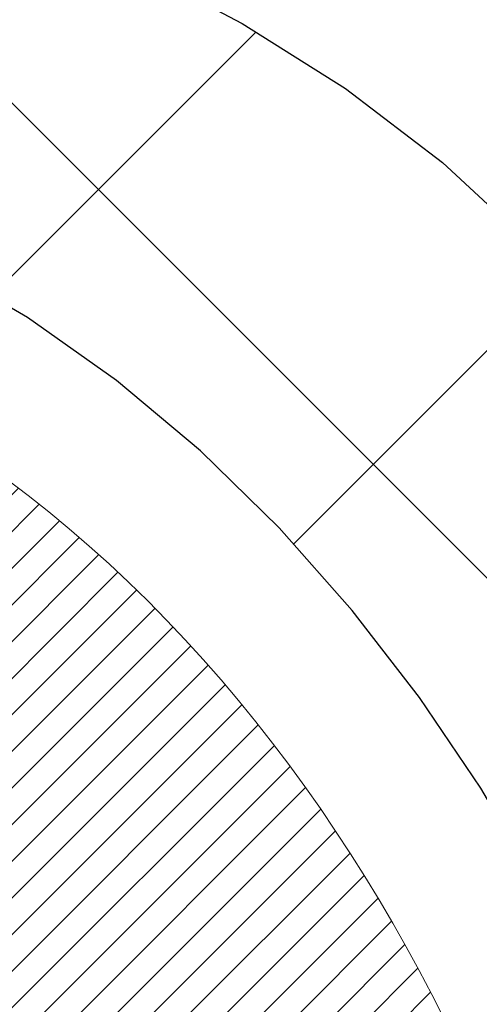
# Model space of a CAD drawing. Extents: x -308 to 3254, y -284 to 1977.
# Drawn here: x 19 to 19, y 14 to 14 of the extents above; entities that cross this region are included whole.
import ezdxf

# ---------------------------------------------------------------- set-up
doc = ezdxf.new("R2010")
doc.units = 0
doc.header["$LTSCALE"] = 5
doc.header["$MEASUREMENT"] = 0
doc.layers.get('DEFPOINTS').update_dxf_attribs({"linetype": 'CONTINUOUS'})
for name, color, linetype, lineweight in [('CONCRETE - H', 130, 'CONTINUOUS', 9), ('DECK COAT - H', 20, 'CONTINUOUS', 20), ('DECK COAT - L', 22, 'CONTINUOUS', 18), ('DIMS', 50, 'CONTINUOUS', 25), ('MIG FOOT - H', 251, 'CONTINUOUS', 20), ('MIG RETAINER - H', 251, 'CONTINUOUS', 20), ('PVC SIDESHEET - H', 170, 'CONTINUOUS', 20), ('PVC SIDESHEET - L', 150, 'CONTINUOUS', 25)]:
    doc.layers.add(name, color=color, linetype=linetype, lineweight=lineweight)
doc.dimstyles.get("Standard").update_dxf_attribs({"dimtxt": 0.18, "dimasz": 0.18, "dimexe": 0.18, "dimexo": 0.0625, "dimgap": 0.09, "dimtad": 0, "dimtih": 1, "dimtoh": 1, "dimdec": 4, "dimzin": 0, "dimdsep": 46, "dimtxsty": 'Standard', "dimcen": 0.09, "dimadec": 0, "dimazin": 0, "dimtfac": 1, "dimtdec": 4, "dimtofl": 0, "dimtmove": 0, "dimatfit": 3, "dimfxl": 1, "dimtolj": 1, "dimtzin": 0, "dimarcsym": 0})
pattern_1 = [(45, (-165.9788414017125, -128.0451724044883), (-0.003479849246914297, 0.003479849246914297), [])]

# ---------------------------------------------------------------- blocks, each defined once
blk = doc.blocks.new('*D7')
at = {"layer": 'DEFPOINTS', "color": 0, "transparency": 16777216}
for p in [(20.30733868756761, 15.67139465040009), (18.0453375333409, 11.67139465039986), (27.62829972165463, 11.67139465039986)]:
    blk.add_point(p, dxfattribs=at)
at = {"layer": 'DIMS', "color": 0, "lineweight": -2, "transparency": 16777216}
for p, q in [((20.54733868756761, 15.67139465040009), (27.86829972165463, 15.67139465040009)), ((27.62829972165463, 15.43139465040009), (27.62829972165463, 14.37839220692144)), ((27.62829972165463, 11.91139465039986), (27.62829972165463, 13.25839220692144)), ((18.2853375333409, 11.67139465039986), (27.86829972165463, 11.67139465039986))]:
    blk.add_line(p, q, dxfattribs=at)
at = {"layer": 'DIMS', "color": 0, "transparency": 16777216}
for points in [[(27.58829972165463, 15.43139465040009), (27.66829972165463, 15.43139465040009), (27.62829972165463, 15.67139465040009)], [(27.58829972165463, 11.91139465039986), (27.66829972165463, 11.91139465039986), (27.62829972165463, 11.67139465039986)]]:
    blk.add_solid(points, dxfattribs=at)
at = {"layer": 'DIMS', "color": 0, "transparency": 16777216, "insert": (27.62829972165463, 13.81839220692145), "char_height": 0.24, "attachment_point": 5}
blk.add_mtext('\\A1;4 IN \\P [101.6mm]', dxfattribs=at)

msp = doc.modelspace()

# ---------------------------------------------------------------- hatches: boundary and pattern name
at = {"layer": 'CONCRETE - H'}
h = msp.add_hatch(dxfattribs=at)
h.set_pattern_fill('AR-CONC', color=256, scale=0.19)
h.set_pattern_definition([(49.99999999999999, (0.5625000000000018, 1.77635683940025e-15), (1.362794346941432, -0.1192290564669307), [0.1425, -1.5675]), (355, (0.5625000000000018, 1.77635683940025e-15), (-0.2636275338647, 1.429165054030022), [0.114, -1.254]), (100.45144446, (0.6760661939000018, -0.009935753599998223), (1.099166808781513, 1.309935982840396), [0.1211063648, -1.3321700128]), (46.18420000000002, (0.5625000000000018, 0.3800000000000018), (2.027758528275987, -0.3144866335068454), [0.2137499999999999, -2.351249999999999]), (96.63563549, (0.7314798155000017, 0.3537927167000018), (1.775857696781034, 1.850825341471646), [0.1816596498, -1.998256144]), (351.1841639899999, (0.5625000000000018, 0.3800000000000018), (1.775857695604069, 1.850825340512981), [0.171, -1.8810000019]), (21, (0.7525000000000017, 0.2850000000000018), (1.134123399025077, -0.7649758922641438), [0.1425, -1.5675]), (326.0000000000001, (0.7525000000000017, 0.2850000000000018), (0.4622991306510053, 1.377785085589021), [0.114, -1.254]), (71.45144474, (0.8470102826000018, 0.2212520094000018), (1.596422515786945, 0.6128091903320723), [0.121106361, -1.3321700128]), (37.50000000000001, (0.5625000000000018, 1.77635683940025e-15), (0.02310372510285227, 0.6324983222794919), [0, -1.2388, 0, -1.273, 0, -1.25875]), (7.499999999999999, (0.5625000000000018, 1.77635683940025e-15), (0.4998321211400824, 0.7493822525764845), [0, -0.7258, 0, -1.2103, 0, -0.47975]), (327.5, (0.1388000000000018, 1.77635683940025e-15), (1.014262628727577, -0.04285425629532154), [0, -0.475, 0, -1.482, 0, -1.9665]), (317.5, (-0.05119999999999825, 1.77635683940025e-15), (1.108053721750534, 0.1901994664314037), [0, -0.6175, 0, -0.9842, 0, -1.3965])])
edge = h.paths.add_edge_path()
edge.add_spline(control_points=[(26.14088538630995, 15.67139465039986), (26.51411911017794, 15.2393345110695), (27.31541460462086, 14.3117445832736), (24.9332721920282, 13.721893719626), (26.46263267420363, 11.88729568651343), (25.37966563360533, 11.73438164278423), (24.91855393747164, 11.66927305552054)], knot_values=[0, 0, 0, 0, 1.325253995415603, 2.845187847746858, 4.302947006480903, 5.383889389982092, 5.383889389982092, 5.383889389982092, 5.383889389982092], degree=3, periodic=0)
edge.add_line((24.91855393747164, 11.66927305552054), (24.42555228545416, 10.96061206369746))
edge.add_line((24.42555228545461, 10.96061206369746), (24.42555228545461, 11.08659607221057))
edge.add_line((24.42555228545461, 11.08659607221057), (24.42555228545461, 11.15746207221059))
edge.add_line((24.42555228545461, 11.15746207221059), (23.75586858545512, 11.15746207221059))
edge.add_arc((23.75586858545466, 11.19683207221033), 0.03936999999978497, 239.99999999986449, 270.00000000049636, ccw=False)
edge.add_line((23.73618358545446, 11.16273665206359), (23.60042267783683, 11.24111824862212))
edge.add_arc((23.54530467783707, 11.14565107221097), 0.1102359999995448, 419.9999999999742, 449.9999999999741)
edge.add_line((23.54530467783707, 11.2558870722105), (22.63734673680801, 11.2558870722105))
edge.add_arc((22.63734673680801, 11.29525707221046), 0.03937000000005497, 239.9999999998137, 269.99999999981384, ccw=False)
edge.add_line((22.6176617368078, 11.26116165206349), (21.93757455064906, 11.65380965488112))
edge.add_arc((21.87757460992179, 11.54988657220611), 0.1200000000000191, 420.0000326786532, 449.9999999999695)
edge.add_line((21.87757460992179, 11.669886572206), (21.66613322736202, 11.669886572206))
edge.add_arc((21.66613322736202, 11.70925657220619), 0.0393699999999626, 225.0000000000658, 270.00000000009305, ccw=False)
edge.add_line((21.63829443338682, 11.68141777823075), (21.52182790925417, 11.7978843023634))
edge.add_arc((21.27212593494687, 11.54818232805701), 0.3531319186158823, 404.9999999999144, 436.0979991088574)
edge.add_arc((20.98284134186406, 10.37941255461647), 1.557170273114316, 436.0979991089334, 463.9020008910752)
edge.add_arc((20.69355674878079, 11.5481823280561), 0.353131918616701, 463.9020008910599, 494.9999999999332)
edge.add_line((20.44385477447395, 11.79788430236363), (20.32738825034085, 11.68141777823098))
edge.add_arc((20.29954945636564, 11.70925657220596), 0.03936999999984744, 270.00000000039296, 315.000000000117, ccw=False)
edge.add_line((20.29954945636564, 11.66988657220623), (18.58864435388159, 11.66988657220623))
edge.add_arc((18.58864435388159, 11.70925657220619), 0.03937000000001234, 179.9999999999689, 270.00000000003104, ccw=False)
edge.add_line((18.54927435388163, 11.70925657220619), (18.54927435387663, 13.02504129623549))
edge.add_arc((18.58864435387659, 13.02504129623526), 0.03937000000014024, 467.302377237021, 539.999999999969, ccw=False)
edge.add_line((18.57693514550647, 13.06262974312199), (18.59420808659979, 13.06915573991682))
edge.add_line((18.59420808659979, 13.06915573991682), (18.61138468277431, 13.07587011998521))
edge.add_line((18.61138468277431, 13.07587011998521), (18.62836858911078, 13.08296126660071))
edge.add_line((18.62836858911078, 13.08296126660071), (18.64506346069038, 13.09061756303686))
edge.add_line((18.64506346069038, 13.09061756303686), (18.66137295259387, 13.099027392567))
edge.add_line((18.66137295259387, 13.099027392567), (18.6772118669187, 13.10834296428789))
edge.add_line((18.6772118669187, 13.10834296428789), (18.69255239622862, 13.11853024436755))
edge.add_line((18.69255239622862, 13.11853024436755), (18.70738515039466, 13.12949543132777))
edge.add_line((18.70738515039466, 13.12949543132777), (18.72170074781616, 13.14114469601282))
edge.add_line((18.72170074781616, 13.14114469601282), (18.73548980341093, 13.1533842604938))
edge.add_line((18.73548980341093, 13.1533842604938), (18.74874108259428, 13.16614756209106))
edge.add_line((18.74874108259428, 13.16614756209106), (18.76143846414698, 13.17943994497682))
edge.add_line((18.76143846414698, 13.17943994497682), (18.77356859174051, 13.1932680210607))
edge.add_line((18.77356859174051, 13.1932680210607), (18.78513138233029, 13.20759939024583))
edge.add_line((18.78513138233029, 13.20759939024583), (18.79612984341202, 13.22239256891112))
edge.add_line((18.79612984341202, 13.22239256891112), (18.8065669824814, 13.23760607343593))
edge.add_line((18.8065669824814, 13.23760607343593), (18.8164458070346, 13.2531984201994))
edge.add_line((18.81644580703414, 13.2531984201994), (18.82576932456686, 13.26912812558067))
edge.add_line((18.82576932456686, 13.26912812558067), (18.83454060620852, 13.28535374783451))
edge.add_line((18.83454060620852, 13.28535374783451), (18.84276785076418, 13.30183721959406))
edge.add_line((18.84276785076372, 13.30183721959406), (18.85046806647233, 13.31854627073153))
edge.add_line((18.85046806647233, 13.31854627073176), (18.85765912985698, 13.33544920251302))
edge.add_line((18.85765912985698, 13.33544920251302), (18.86435939407784, 13.35251580170552))
edge.add_line((18.86435939407784, 13.35251580170552), (18.87059176983894, 13.36973005924301))
edge.add_line((18.87059176983894, 13.36973005924279), (18.87638169994489, 13.38708385767882))
edge.add_line((18.87638169994489, 13.38708385767882), (18.8817546543446, 13.40456916416361))
edge.add_line((18.8817546543446, 13.40456916416361), (18.88673610298702, 13.42217794584713))
edge.add_line((18.88673610298702, 13.42217794584713), (18.89135151582104, 13.43990216987959))
edge.add_line((18.89135151582104, 13.43990216987959), (18.89562636279516, 13.45773380341098))
edge.add_line((18.89562636279516, 13.45773380341098), (18.89958611385782, 13.47566481359149))
edge.add_line((18.89958611385782, 13.47566481359149), (18.90325623895842, 13.49368716757113))
edge.add_line((18.90325623895842, 13.49368716757135), (18.90666220804542, 13.51179283250031))
edge.add_line((18.90666220804542, 13.51179283250031), (18.90982949106728, 13.52997377552856))
edge.add_line((18.90982949106728, 13.52997377552856), (18.9127835579734, 13.54822196380633))
edge.add_line((18.9127835579734, 13.54822196380633), (18.91554987871177, 13.56652936448381))
edge.add_line((18.91554987871177, 13.56652936448381), (18.91815392323178, 13.58488794471077))
edge.add_line((18.91815392323178, 13.58488794471077), (18.92023822053307, 13.60043353288643))
edge.add_line((18.92023822053307, 13.60043353288643), (18.92025596060239, 13.6004316789556))
edge.add_line((18.92025596060239, 13.6004316789556), (18.92297706341151, 13.62172651241394))
edge.add_line((18.92297706341151, 13.62172651241394), (18.92524709896816, 13.64019043419057))
edge.add_line((18.92524709896816, 13.64019043419035), (18.92745673810168, 13.65867340411705))
edge.add_line((18.92745673810168, 13.65867340411728), (18.92962460526041, 13.67710917449381))
edge.add_arc((18.87097713986714, 13.68403505550873), 0.05905499999903428, 353.2649378235772, 366.6781923660431)
edge.add_line((18.9296314507601, 13.69090272167455), (18.92745673810168, 13.70939670690041))
edge.add_line((18.92745673810168, 13.70939670690064), (18.92524709896816, 13.72787967682712))
edge.add_line((18.92524709896816, 13.72787967682712), (18.92297706341151, 13.74634359860352))
edge.add_line((18.92297706341151, 13.74634359860352), (18.92062116148236, 13.76478043938005))
edge.add_line((18.92062116148236, 13.76478043938005), (18.91815392323224, 13.78318216630669))
edge.add_line((18.91815392323178, 13.78318216630669), (18.91554987871177, 13.80154074653365))
edge.add_line((18.91554987871177, 13.80154074653365), (18.91278355797294, 13.81984814721091))
edge.add_line((18.9127835579734, 13.81984814721113), (18.90982949106728, 13.8380963354889))
edge.add_line((18.90982949106728, 13.8380963354889), (18.90666220804542, 13.85627727851716))
edge.add_line((18.90666220804542, 13.85627727851716), (18.90325623895842, 13.87438294344611))
edge.add_line((18.90325623895842, 13.87438294344611), (18.89958611385782, 13.89240529742597))
edge.add_line((18.89958611385782, 13.89240529742597), (18.89562636279516, 13.91033630760649))
edge.add_line((18.89562636279516, 13.91033630760626), (18.89135151582104, 13.92816794113765))
edge.add_line((18.89135151582104, 13.92816794113787), (18.88673610298702, 13.94589216517034))
edge.add_line((18.88673610298702, 13.94589216517034), (18.8817546543446, 13.96350094685386))
edge.add_line((18.8817546543446, 13.96350094685386), (18.87638169994489, 13.98098625333864))
edge.add_line((18.87638169994489, 13.98098625333864), (18.87059176983894, 13.99834005177468))
edge.add_line((18.87059176983894, 13.99834005177468), (18.86435939407784, 14.01555430931217))
edge.add_line((18.86435939407784, 14.01555430931194), (18.85765912985698, 14.03262090850444))
edge.add_line((18.85765912985698, 14.03262090850444), (18.85046806647233, 14.0495238402857))
edge.add_line((18.85046806647233, 14.0495238402857), (18.84276785076372, 14.06623289142317))
edge.add_line((18.84276785076372, 14.0662328914234), (18.83454060620807, 14.08271636318296))
edge.add_line((18.83454060620852, 14.08271636318296), (18.82576932456686, 14.0989419854368))
edge.add_line((18.82576932456686, 14.0989419854368), (18.81644580703414, 14.11487169081829))
edge.add_line((18.81644580703414, 14.11487169081829), (18.80656698248094, 14.13046403758176))
edge.add_line((18.8065669824814, 14.13046403758153), (18.79612984341202, 14.14567754210634))
edge.add_line((18.79612984341202, 14.14567754210634), (18.78513138233029, 14.16047072077163))
edge.add_line((18.78513138233029, 14.16047072077163), (18.77356859174051, 14.17480208995676))
edge.add_line((18.77356859174051, 14.17480208995676), (18.76143846414698, 14.18863016604087))
edge.add_line((18.76143846414698, 14.18863016604064), (18.74874108259428, 14.20192254892641))
edge.add_line((18.74874108259428, 14.20192254892641), (18.73548980341093, 14.21468585052367))
edge.add_line((18.73548980341093, 14.21468585052367), (18.72170074781616, 14.22692541500465))
edge.add_line((18.7217007478157, 14.22692541500465), (18.70738515039466, 14.23857467968969))
edge.add_line((18.70738515039466, 14.23857467968969), (18.69255239622862, 14.24953986664991))
edge.add_line((18.69255239622862, 14.24953986664991), (18.6772118669187, 14.25972714672958))
edge.add_line((18.6772118669187, 14.25972714672958), (18.6615597183536, 14.26893287317989))
edge.add_line((18.66155971835406, 14.26893287317989), (18.66156593112828, 14.26894321096234))
edge.add_line((18.66156593112783, 14.26894321096234), (18.66137295259387, 14.26904271845047))
edge.add_line((18.66137295259387, 14.26904271845047), (18.6615597183536, 14.26893287317989))
edge.add_line((18.66155971835406, 14.26893287317989), (18.62426686699609, 14.20687921182025))
edge.add_line((18.62426686699609, 14.20687921182025), (18.60848219557329, 14.21480655431719))
edge.add_line((18.60848219557329, 14.21480655431719), (18.59114343351257, 14.22277393274135))
edge.add_line((18.59114343351257, 14.22277393274135), (18.57356195664079, 14.23036956951774))
edge.add_line((18.57356195664079, 14.23036956951774), (18.55585912236302, 14.23777933547035))
edge.add_arc((18.58864435387659, 14.34302715868125), 0.1102359999999757, 180.0000000000111, 252.6979232241451, ccw=False)
edge.add_line((18.4784083538766, 14.34302715868125), (18.4784083538766, 14.4569182525222))
edge.add_line((18.4784083538766, 14.4569182525222), (18.54927435387663, 14.4569182525222))
edge.add_line((18.54927435387663, 14.4569182525222), (18.54927435387663, 14.53226386364077))
edge.add_line((18.54927435387663, 14.53226386364077), (18.4784083538766, 14.53226386364077))
edge.add_line((18.4784083538766, 14.53226386364077), (18.45111345748319, 14.53226386364077))
edge.add_arc((18.49021935387691, 14.53681641976095), 0.03937000000000328, 122.90315213935381, 186.6402612611537, ccw=False)
edge.add_line((18.46883275724122, 14.56987107728946), (18.78405069769678, 14.77381930876254))
edge.add_arc((18.60636085387569, 14.9725116621903), 0.2665564328767153, 311.806149406512, 360.0000000001604)
edge.add_line((18.872917286752, 14.97251166219121), (18.872917286752, 15.02172526454069))
edge.add_line((18.872917286752, 15.02172526454047), (18.89179524362908, 15.02172526454047))
edge.add_line((18.89179524362908, 15.02172526454069), (18.96266099166087, 15.02172526454069))
edge.add_line((18.96266099166087, 15.02172526454069), (18.96266099166087, 14.96803139195026))
edge.add_line((18.96266099166087, 14.96803139195026), (19.16147988929879, 14.96803139195026))
edge.add_arc((19.16147988929924, 15.04677154943056), 0.07874015748032548, 270, 359.9999999999948)
edge.add_line((19.24022004677954, 15.04677154943056), (19.24022004677954, 15.67132896533144))
edge.add_line((19.24022004677909, 15.67132896533144), (20.30733868756715, 15.67132896533144))
edge.add_line((20.30733868756761, 15.67132896533121), (26.14088538630995, 15.67139465039986))
h.paths.add_polyline_path([(21.24285546043294, 12.57172576856908), (26.46456974614722, 12.57172576856908), (26.46456974614722, 13.73172576856908), (21.24285546043294, 13.73172576856908)], flags=24)
at = {"layer": 'DECK COAT - H'}
h = msp.add_hatch(dxfattribs=at)
h.set_pattern_fill('ANSI31', color=256, scale=0.03937, style=0)
h.set_pattern_definition(pattern_1)
h.paths.add_polyline_path([(18.65465032281418, 13.62601425556477), (18.655133999599, 13.62959129137266), (18.65561341896773, 13.63317717628115), (18.65608886112841, 13.63677201414703), (18.65656060628771, 13.6403759088264), (18.65702893465368, 13.64398896417561), (18.65749412515333, 13.64761127115458), (18.65795640933902, 13.6512423735885), (18.65841605410469, 13.65488197242735), (18.65887335548632, 13.65853002794893), (18.65932860951852, 13.66218650043129), (18.65978211223683, 13.66585135015225), (18.66023415967675, 13.66952453739032), (18.66068504787336, 13.67320602242285), (18.6611318880673, 13.67686965348048, 0.06075811873688682), (18.66113507286173, 13.69116914864549), (18.6606850478729, 13.69485889175098), (18.66023415967629, 13.69854037678374), (18.65978211223683, 13.70221356402158), (18.65932860951807, 13.70587841374277), (18.65887335548587, 13.70953488622513), (18.65841605410469, 13.71318294174671), (18.65795640933902, 13.71682254058533), (18.65732292947678, 13.72179833327346), (18.72821645696376, 13.72606848244914), (18.72848893130868, 13.72392388282037), (18.72917390339171, 13.71847086921184), (18.72985273402674, 13.71301234395719), (18.73052639757816, 13.70754839675669), (18.73119586840903, 13.70207911731132), (18.73186212088422, 13.69660459532224), (18.73252612936813, 13.69112492048976, -0.0603675126623075), (18.73252330491277, 13.67691668510247), (18.73186212088422, 13.67146031885159), (18.73119586840903, 13.66598579686252), (18.73052639757816, 13.66051651741714), (18.72985273402719, 13.65505257021687), (18.72917390339171, 13.64959404496199), (18.72848893130868, 13.64414103135346), (18.72779683112049, 13.63869362745663), (18.72709662472016, 13.63325193099536), (18.72638736825365, 13.62781602048062), (18.72566811837305, 13.62238597411693), (18.72493793172953, 13.61696187010807), (18.72419586497563, 13.61154378665742), (18.72344097476253, 13.60613180196947), (18.72267231774231, 13.6007259942478), (18.72188895056661, 13.59532644169622), (18.72108992988706, 13.589933222519), (18.7202743123562, 13.58454641491949), (18.7194411546252, 13.57916609710174), (18.71858951334616, 13.57379234727), (18.71771844517025, 13.56842524362765), (18.71682700675001, 13.5630648643787), (18.71591425473707, 13.55771128772722), (18.71497924578307, 13.552364591877), (18.71402141245835, 13.54702331956764), (18.71304012987639, 13.54168650653219), (18.712034314839, 13.53635519826139), (18.71100288394746, 13.53103044109366), (18.70994475380485, 13.52571328136765), (18.70885884101244, 13.52040476542152), (18.70774406217242, 13.51510593959415), (18.70659933388606, 13.50981785022396), (18.70542357275644, 13.50454154364957), (18.70421569538439, 13.4992780662094), (18.70297461837299, 13.49402846424187), (18.70169925832306, 13.48879378408583), (18.70038853183723, 13.48357507207948), (18.69917779094067, 13.47890017702503), (18.6313737953551, 13.49973793845152), (18.63221949400895, 13.50306387377623), (18.63302095154677, 13.50628200636607), (18.63380976819781, 13.50951535772652), (18.63458617069227, 13.51276356471863), (18.63535038575992, 13.5160262642039), (18.63610264013187, 13.51930309304271), (18.63684316053741, 13.52259368809678), (18.63757217370767, 13.52589768622693), (18.63828990637239, 13.52921472429421), (18.63899658526179, 13.53254443915967), (18.63969243710653, 13.53588646768435), (18.64037768863636, 13.53924044672954), (18.64105256658195, 13.54260601315628), (18.64171729767349, 13.54598280382538), (18.64237210864121, 13.54937045559837), (18.64301722621531, 13.55276860533582), (18.64365287712599, 13.55617688989901), (18.64427928810346, 13.55959494614922), (18.64489668587839, 13.56302241094727), (18.64550491164619, 13.56645792237396), (18.64610383626723, 13.56990041350127), (18.64669373994275, 13.57334998817032), (18.64727490288078, 13.57680675023744), (18.64784760528846, 13.58027080355896), (18.64841212737429, 13.58374225199123), (18.64896874934493, 13.58722119939103), (18.64951775140798, 13.59070774961424), (18.65005941377194, 13.59420200651789), (18.65059401664348, 13.59770407395786), (18.65112184023064, 13.60121405579094), (18.65164316474102, 13.60473205587346), (18.65215827038219, 13.60825817806176), (18.65266743736129, 13.61179252621219), (18.65317094588681, 13.61533520418129), (18.65366907616544, 13.61888631582542), (18.65416210840567, 13.62244596500114)])
h.paths.add_polyline_path([(18.5493696187591, 14.02130514648343), (18.54754643958586, 14.0228632206115), (18.54571972516896, 14.02437908926504), (18.54389043269384, 14.02585217027308), (18.54205951934728, 14.02728188146421), (18.54022796870277, 14.02866763257726), (18.53839738952138, 14.03000870333836), (18.53656930876514, 14.03130454934376), (18.53474506964994, 14.03255470401609), (18.53292601538988, 14.03375870077798), (18.53111377557934, 14.03491592589535), (18.52931278370033, 14.03602443903742), (18.52752257230486, 14.03708506814701), (18.52574108608724, 14.03809948774551), (18.52396626974178, 14.03906937235434), (18.52219725204941, 14.03999594460174), (18.52043781367183, 14.04087875028677), (18.51867021932094, 14.04172573944243), (18.51687220240547, 14.0425466115546), (18.51502149633598, 14.04335106610938), (18.5130959345197, 14.04414861679516), (18.5110819205529, 14.04494393281652), (18.50897906202863, 14.04573655594504), (18.50678801081904, 14.04652578689934), (18.50450941879626, 14.04731092639781), (18.50214393783153, 14.0480912751591), (18.49969259557975, 14.04886601528438), (18.4971584458649, 14.049634134788), (18.49454240492923, 14.0503960199635), (18.49184492928998, 14.05115225799932), (18.48906647546482, 14.05190343608479), (18.48620749997053, 14.05265014140832), (18.48326845932479, 14.05339296115904), (18.48024981004528, 14.0541324825258), (18.47715200864923, 14.05486929269728), (18.47397498476676, 14.05560440892441), (18.47071850121074, 14.05634016708246), (18.46738441892057, 14.05707837918817), (18.46397469978774, 14.05782080664062), (18.46049130570282, 14.0585692108391), (18.45693619855729, 14.05932535318266), (18.45331134024218, 14.0600909950706), (18.45169099324312, 14.06045550962085, -0.01216223081922574), (18.44176438918203, 14.0625715328722), (18.46208167112582, 14.13063700714656, 0.00498223423146265), (18.46477531280425, 14.13010312650477), (18.46965721739934, 14.12906891265789), (18.47507415406153, 14.12791992448638), (18.48044239779802, 14.12676403584214), (18.48575846778022, 14.12559365185962), (18.49101888318046, 14.12440117767233), (18.49621973002331, 14.12317881946933), (18.50135675423508, 14.12191922212378), (18.50642720716951, 14.12061631759866), (18.51142841612727, 14.11926408848263), (18.51635770840949, 14.11785651736455), (18.52121241131726, 14.11638758683307), (18.52598985215127, 14.11485127947731), (18.53068735821216, 14.1132415778859), (18.53530225680151, 14.11155246464796), (18.53983187521999, 14.10977792235212), (18.54427383705752, 14.10791175657687), (18.54864218246939, 14.10594012393722), (18.55295064387974, 14.10385569392202), (18.55720595144021, 14.10165644902895), (18.561414835302, 14.09934037175572), (18.56558402561586, 14.0969054446), (18.56972016378131, 14.09434969904783), (18.57381925775417, 14.09167711332975), (18.57787466013997, 14.0888933818303), (18.5818845661197, 14.08600157603519), (18.58584717087388, 14.0830047674308), (18.58976066958394, 14.07990602750329), (18.59362325697703, 14.07670842707125), (18.59743297946488, 14.07341492665978), (18.60118793769652, 14.07002895364008), (18.60488636246237, 14.06655421330561), (18.60852648455284, 14.06299441094984), (18.61210653475655, 14.05935325186602), (18.61562474386437, 14.05563444134782), (18.61907934266537, 14.0518416846885), (18.62246856195043, 14.04797868718129), (18.6257906325086, 14.04404915411988), (18.62904378512985, 14.04005679079774), (18.63222625060416, 14.0360053025081), (18.6353362597215, 14.03189839454444), (18.63837173680849, 14.02773997165287), (18.64133247636437, 14.02353224588296), (18.64421974478273, 14.01927619919934), (18.6470348103112, 14.01497281208776), (18.64977894119647, 14.01062306503354), (18.65245340568572, 14.00622793852199), (18.6550594720261, 14.00178841303864), (18.65759840846431, 13.99730546906904), (18.66007148324798, 13.99278008709848), (18.6624799646238, 13.9882132476123), (18.66482512083894, 13.98360593109624), (18.66710822014056, 13.97895911803562), (18.66933053077537, 13.97427378891575), (18.67149332099098, 13.96955092422218), (18.67200948944401, 13.96838360754896), (18.60729031541359, 13.93952153603914), (18.60640022450161, 13.94150548259654), (18.60519382123448, 13.94413099891904), (18.60396979090365, 13.94673178591825), (18.6027279347777, 13.94930773480564), (18.60146823081914, 13.95185852179543), (18.60019085552221, 13.95438365437872), (18.59889561684076, 13.95688315119287), (18.59758231003616, 13.95935704733279), (18.59625073037068, 13.96180537789269), (18.59490067310571, 13.96422817796702), (18.59353193350307, 13.96662548265044), (18.59214430682505, 13.96899732703719), (18.59073758833301, 13.97134374622215), (18.58931157328925, 13.97366477529931), (18.58786605695468, 13.97596044936359), (18.58640083459159, 13.97823080350918), (18.58491570146225, 13.98047587283077), (18.58341045282759, 13.9826956924228), (18.58188443790823, 13.98489080140621), (18.58033474754075, 13.98706432828954), (18.5787616610578, 13.98921586097345), (18.57716611043497, 13.9913442549032), (18.57554902764787, 13.99344836552382), (18.57391134467298, 13.99552704828079), (18.5722539934859, 13.99757915861915), (18.57057790606223, 13.99960355198414), (18.56888401437845, 14.00159908382102), (18.56717325041018, 14.00356460957505), (18.56544654613344, 14.00549898469126), (18.5637048335243, 14.00740106461513), (18.56194904455833, 14.00926970479145), (18.56018011121159, 14.01110376066595), (18.55839898446447, 14.01290206971498), (18.55660783929807, 14.01466243864866), (18.55480837295863, 14.01638351296333), (18.55300154263159, 14.01806471048826), (18.55118830550327, 14.01970544905203)])
h.paths.add_polyline_path([(18.28155604528456, 14.53226126521895), (18.35242204528458, 14.53226126521895), (18.35242204528458, 14.36193146364212), (18.28155604528456, 14.36193146364212)])
h = msp.add_hatch(dxfattribs=at)
h.set_pattern_fill('ANSI31', color=256, scale=0.03937, style=0)
h.set_pattern_definition(pattern_1)
h.paths.add_polyline_path([(18.47840604528938, 12.0688617361775), (18.5492720452894, 12.06886173617727), (18.54927204528894, 11.83264173617727), (18.47840604528892, 11.83264173617749)])
h.paths.add_polyline_path([(18.47840604528938, 12.5413017361775), (18.5492720452894, 12.54130173617728), (18.5492720452894, 12.30508173617727), (18.47840604528938, 12.3050817361775)])
h.paths.add_polyline_path([(18.47840604528983, 13.01374012957717), (18.54927204528985, 13.01374012957717), (18.5492720452894, 12.77752173617728), (18.47840604528983, 12.77752173617751)])
h.paths.add_polyline_path([(18.74830163108936, 13.27802375674492), (18.758356110573, 13.2941047550014), (18.76775436363823, 13.31056903322497), (18.77652231458524, 13.32739099003129), (18.78468532022544, 13.34453925694607), (18.79226873065318, 13.36198239722671), (18.79929789596235, 13.37968897413112), (18.80166301532972, 13.38621591432275), (18.86728991550444, 13.36061388482062), (18.86435708548561, 13.35251320328348), (18.8576568212643, 13.3354466040912), (18.8504657578801, 13.31854367230972), (18.84276554217149, 13.30183462117225), (18.83453829761584, 13.28535114941269), (18.82576701597463, 13.26912552715885), (18.81644349844191, 13.25319582177736), (18.80656467388872, 13.23760347501389), (18.79612753481933, 13.2223899704893), (18.78512907373761, 13.20759679182402), (18.77356628314828, 13.19326542263889), (18.76143615555475, 13.17943734655501), (18.74873877400159, 13.16614496366924), (18.73548749481824, 13.15338166207198), (18.73001414643659, 13.14852335977685), (18.68317040375814, 13.20129535066371), (18.68738885394123, 13.20491914987247), (18.70103834025258, 13.21822587183692), (18.71394480577783, 13.23232624708817), (18.72611705066583, 13.24707844366776), (18.73756401087076, 13.26234157880958)])
h.paths.add_polyline_path([(18.85884006019432, 13.67746041022179, 0.05548686241699283), (18.85884865606067, 13.69052728384077), (18.85675030422954, 13.7093776148563), (18.85460270285193, 13.7282229865366), (18.85236922213562, 13.74705971033177), (18.85001323228744, 13.76588409769238), (18.84749810351514, 13.78469246006785), (18.84478720602601, 13.80348110890873), (18.84184391002782, 13.82224635566468), (18.83976285067092, 13.83438560795912), (18.90854911512679, 13.84543014163728), (18.90982718247506, 13.83809373706709), (18.91278124938071, 13.81984554878932), (18.91554757011954, 13.80153814811183), (18.91815161463956, 13.78317956788487), (18.92061885288967, 13.76477784095823), (18.92297475481882, 13.7463410001817), (18.92524479037593, 13.72787707840507), (18.927454429509, 13.70939410847859), (18.92962914216787, 13.69090012325182, -0.05859327961190841), (18.92962229666819, 13.67710657607245), (18.927454429509, 13.65867080569524), (18.92524479037593, 13.64018783576876), (18.92297475481882, 13.62172391399213), (18.92061885288967, 13.6032870732156), (18.92023591194038, 13.60043093446461), (18.8507036697888, 13.60769742046182), (18.85236922213562, 13.62100520384183), (18.85460270285193, 13.63984192763724), (18.85675030422954, 13.65868729931754)])
h.paths.add_polyline_path([(18.70103834025258, 14.14983904233691), (18.68738885394123, 14.16314576430136), (18.67298754669491, 14.17551700102035), (18.65782631023922, 14.18681266249792), (18.6419438370458, 14.19701049080845), (18.62429656622226, 14.20692987299867), (18.66155740976137, 14.26893027475808), (18.67720955832647, 14.25972454830776), (18.69255008763639, 14.24953726822787), (18.70738284180197, 14.23857208126788), (18.72169843922347, 14.22692281658283), (18.73548749481824, 14.21468325210185), (18.74873877400159, 14.20191995050459), (18.76143615555475, 14.18862756761883), (18.77356628314828, 14.17479949153494), (18.78512907373761, 14.16046812234981), (18.79612753481933, 14.14567494368453), (18.80656467388872, 14.13046143915972), (18.81644349844191, 14.11486909239625), (18.82576701597463, 14.09893938701498), (18.83453829761584, 14.08271376476114), (18.83587985325494, 14.0800259274979), (18.7715022296793, 14.05030532513479), (18.76775436363823, 14.05749588094887), (18.758356110573, 14.07396015917243), (18.74830163108936, 14.09004115742892), (18.73756401087076, 14.10572333536402), (18.72611705066583, 14.12098647050607), (18.71394480577783, 14.13573866708566)])
h.paths.add_polyline_path([(18.47840604528437, 14.53226126521895), (18.5492720452844, 14.53226126521895), (18.5492720452844, 14.45691565410039), (18.47840604528437, 14.45691565410039)])
h.paths.add_polyline_path([(18.28155604529093, 12.39058625819644), (18.35242204528959, 12.39058625819644), (18.35242204528959, 12.15436625819643), (18.28155604529047, 12.15436625819643)])
h.paths.add_polyline_path([(18.28155604529184, 12.86302625819644), (18.35242204528959, 12.86302625819644), (18.35242204528959, 12.62680625819644), (18.28155604529138, 12.62680625819644)])
h.paths.add_polyline_path([(18.45169099324312, 13.30760940455298), (18.45331134024218, 13.30797391910323), (18.45904936015631, 13.30918590258421), (18.46588363770343, 13.31065424118901), (18.47249799571955, 13.31211875188024), (18.47877728836147, 13.31357168710724), (18.48479959364613, 13.31504705672524), (18.49051461575755, 13.31653970241041), (18.49590708419373, 13.31805148241665), (18.50095958531665, 13.31958293284061), (18.50685561369073, 13.32152797425351), (18.51315240384292, 13.32390140140183), (18.51853738306272, 13.32624211402617), (18.54690506935867, 13.26134075221194), (18.54427383705752, 13.26015315759696), (18.53983187521999, 13.25828699182171), (18.53530225680151, 13.25651244952587), (18.53068735821216, 13.2548233362877), (18.52598985215127, 13.25321363469652), (18.52121241131726, 13.25167732734053), (18.51635770840949, 13.25020839680929), (18.51142841612727, 13.24880082569121), (18.50642720716951, 13.24744859657494), (18.50135675423508, 13.24614569204982), (18.49621973002331, 13.2448860947045), (18.49101888318046, 13.2436637365015), (18.48575846778022, 13.24247126231421), (18.48044239779802, 13.24130087833146), (18.47507415406199, 13.24014498968745), (18.46965721739934, 13.23899600151572), (18.46477531280425, 13.23796178766907, 0.2906124959815097), (18.35683650884903, 13.13713491976933), (18.28824080439654, 13.15492871887636, -0.2906124959815037)])
at = {"layer": 'MIG FOOT - H'}
h = msp.add_hatch(dxfattribs=at)
h.set_pattern_fill('ANSI31', color=256, scale=1.9685, style=0)
h.set_pattern_definition([(45, (-930.2115746893855, -451.8913403585475), (-0.1739924623457148, 0.1739924623457148), [])])
h.paths.add_polyline_path([(18.20933753327108, 14.42931156368877), (18.04533753327087, 14.42931156368854), (18.04533753327132, 13.86681156368854), (18.20933753327108, 13.86681156368854)])
edge = h.paths.add_edge_path()
edge.add_line((18.20933753327154, 13.49181156368854), (18.04533753327132, 13.49181156368854))
edge.add_line((18.04533753327132, 13.49181156368854), (18.04533753327132, 11.56494156368854))
edge.add_arc((18.39966753327144, 11.56494156368854), 0.3543300000001182, 180.0000000000092, 269.9999999999816)
edge.add_line((18.39966753327144, 11.21061156368865), (20.7640875022712, 11.21061156368865))
edge.add_line((20.76408750227165, 11.21061156368865), (20.7640875022712, 11.37461156368863))
edge.add_line((20.7640875022712, 11.37461156368863), (18.39966753327144, 11.37461156368863))
edge.add_arc((18.39966753327144, 11.56494156368854), 0.1903299999999604, 179.9999999999829, 270.0000000000342, ccw=False)
edge.add_line((18.20933753327154, 11.56494156368854), (18.20933753327154, 13.49181156368854))
h.paths.add_polyline_path([(21.73283753327132, 11.37461156368863), (21.2015905642711, 11.37461156368841), (21.20159056427156, 11.21061156368842), (21.73283753327132, 11.21061156368842)])
at = {"layer": 'MIG RETAINER - H'}
h = msp.add_hatch(dxfattribs=at)
h.set_pattern_fill('ANSI31', color=256, scale=0.47, style=0)
h.set_pattern_definition([(45, (-930.2115746893855, -422.5901966649917), (-0.04154252339470966, 0.04154252339470967), [])])
h.paths.add_polyline_path([(17.80733753327286, 12.76216156368855), (17.80733753327149, 13.45842847082281), (17.88163386755332, 13.52301328888302), (18.04533753327132, 13.52301328888302), (18.04533753327178, 12.76216156368855)])
edge = h.paths.add_edge_path()
edge.add_arc((18.58733753326987, 15.2111615636909), 0.07800000000003138, 270.000000000501, 360.0000000000418)
edge.add_line((18.66533753326985, 15.2111615636909), (18.66533753326939, 15.47416156368809))
edge.add_arc((18.68533753326983, 15.47416156368809), 0.02000000000020918, 90.00000000195422, 180.0000000006514, ccw=False)
edge.add_line((18.68533753326892, 15.4941615636883), (18.77233753326891, 15.49416156369012))
edge.add_arc((18.77233753326936, 15.46416156369014), 0.03000000000002956, 2.1719870346714742e-10, 90.0000000013028, ccw=False)
edge.add_line((18.80233753326957, 15.46416156369037), (18.80233753327002, 14.92916156368324))
edge.add_arc((18.64533753327032, 14.92916156368301), 0.1569999999999254, -90.00000000033191, 6.230038707144558e-11, ccw=False)
edge.add_line((18.64533753326941, 14.77216156368309), (18.47907721831189, 14.772161563684))
edge.add_arc((18.4790772183228, 14.69342187865232), 0.07873968503150763, 90.00000000777618, 177.4144840053407)
edge.add_arc((18.28553475925628, 14.70216156368815), 0.1149999999996634, 275.2124696742857, 357.41448399777784, ccw=False)
edge.add_arc((18.29416544458172, 14.60755442193454), 0.02000000000000517, 160.3257550186187, 275.2124696744299, ccw=False)
edge.add_arc((18.16411847815061, 14.65405203612272), 0.1181095275611714, 340.3257550185371, 642.6342225154141)
edge.add_arc((18.19432663831094, 14.51928665235187), 0.02000000000015042, -10.621520468789072, 102.63422251443592, ccw=False)
edge.add_arc((18.13633753327076, 14.53016156368949), 0.07899999999997757, 270.0000000008245, 349.3784795304081, ccw=False)
edge.add_line((18.13633753327167, 14.45116156368954), (18.06233753327024, 14.4511615636884))
edge.add_arc((18.06233753327069, 14.43416156368835), 0.01699999999999591, 90.00000000076633, 180)
edge.add_line((18.04533753327087, 14.43416156368835), (18.04533753327132, 13.83560983849384))
edge.add_line((18.04533753327132, 13.83560983849384), (17.88163386755332, 13.83560983849384))
edge.add_line((17.88163386755332, 13.83560983849384), (17.80733753327104, 13.90019465655405))
edge.add_line((17.80733753327149, 13.90019465655405), (17.80733753326967, 15.46416156368741))
edge.add_arc((17.83733753326942, 15.46416156368764), 0.02999999999985903, 90.00000000043423, 180.0000000002171, ccw=False)
edge.add_line((17.83733753326896, 15.49416156368761), (17.90233753326902, 15.4941615636883))
edge.add_arc((17.90233753326947, 15.47416156368809), 0.01999999999998181, 0, 90.00000000065143, ccw=False)
edge.add_line((17.92233753326946, 15.47416156368809), (17.92233753326991, 15.21116156368658))
edge.add_arc((18.00033753326989, 15.2111615636868), 0.07799999999997453, 180.0000000000835, 270.0000000004176)
edge.add_line((18.00033753327034, 15.13316156368683), (18.00433753327025, 15.13316156368683))
edge.add_arc((18.00433753326979, 15.2111615636868), 0.07799999999986085, 270.000000000334, 360.0000000001671)
edge.add_line((18.08233753326977, 15.21116156368703), (18.08233753326931, 15.47416156368763))
edge.add_arc((18.10233753326929, 15.47416156368763), 0.01999999999998181, 90.00000000032571, 180, ccw=False)
edge.add_line((18.10233753326929, 15.49416156368761), (18.24378418132574, 15.49416156368852))
edge.add_line((18.24378418132574, 15.49416156368852), (18.24378418132574, 15.16326635747123))
edge.add_line((18.24378418132574, 15.16326635747123), (18.26306974372346, 15.14393575056943))
edge.add_line((18.26306974372346, 15.14393575056943), (18.26306974372346, 15.06679350098421))
edge.add_line((18.26306974372346, 15.06679350098421), (18.3209264309121, 15.02822237619125))
edge.add_line((18.3209264309121, 15.02822237619125), (18.37878311810073, 15.06679350098421))
edge.add_line((18.37878311810073, 15.06679350098421), (18.37878311810073, 15.14393575056943))
edge.add_line((18.37878311810073, 15.14393575056943), (18.39806868049754, 15.16322131296556))
edge.add_line((18.39806868049754, 15.16322131296556), (18.39806868049754, 15.49416156368852))
edge.add_line((18.39806868049754, 15.49416156368852), (18.48533753326956, 15.49416156368875))
edge.add_arc((18.48533753326956, 15.47416156368877), 0.01999999999998181, 0, 90, ccw=False)
edge.add_line((18.50533753326954, 15.47416156368877), (18.50533753326999, 15.21116156369067))
edge.add_arc((18.58333753326997, 15.2111615636909), 0.07800000000008822, 180.000000000167, 270.000000000334)
edge.add_line((18.58333753327042, 15.13316156369069), (18.58733753327033, 15.13316156369069))
at = {"layer": 'PVC SIDESHEET - H'}
h = msp.add_hatch(dxfattribs=at)
h.set_pattern_fill('ANSI37', color=256, scale=0.59055, style=0)
h.set_pattern_definition([(45, (-171.0352796363859, -149.7076079383521), (-0.05219773870371446, 0.05219773870371446), []), (135, (-171.0352796363859, -149.7076079383521), (-0.05219773870371446, -0.05219773870371446), [])])
edge = h.paths.add_edge_path()
edge.add_arc((18.49021704528468, 13.10253586594991), 0.1102360000001283, 460.6398328217147, 539.9999999999261, ccw=False)
edge.add_line((18.4698636593007, 13.21087660332523), (18.4901814759819, 13.21522259638732))
edge.add_line((18.4901814759819, 13.21522259638732), (18.51032485857604, 13.21998505920897))
edge.add_line((18.51032485857604, 13.21998505920897), (18.53011937299607, 13.22558046154973))
edge.add_line((18.53011937299607, 13.22558046154973), (18.54939058515447, 13.23242527316916))
edge.add_line((18.54939058515447, 13.23242527316916), (18.56796555724395, 13.24092819992029))
edge.add_line((18.56796555724441, 13.24092819992052), (18.58572185549247, 13.25123589198211))
edge.add_line((18.58572185549201, 13.25123589198188), (18.60259853427624, 13.26317594939974))
edge.add_line((18.60259853427669, 13.26317594939997), (18.61853836778255, 13.27655667086151))
edge.add_line((18.61853836778255, 13.27655667086151), (18.63348413019503, 13.29118635505393))
edge.add_line((18.63348413019503, 13.29118635505393), (18.64737859569914, 13.30687330066417))
edge.add_line((18.64737859569914, 13.30687330066394), (18.66016453848033, 13.32342580637919))
edge.add_line((18.66016453848033, 13.32342580637919), (18.67179586947441, 13.34066264213902))
edge.add_line((18.67179586947441, 13.34066264213902), (18.68231181107694, 13.35848279138964))
edge.add_line((18.68231181107694, 13.35848279138964), (18.6917910304428, 13.37682232523662))
edge.add_line((18.6917910304428, 13.37682232523662), (18.70031240818844, 13.39561751549286))
edge.add_line((18.70031240818844, 13.39561751549286), (18.70795482493168, 13.41480463397102))
edge.add_line((18.70795482493168, 13.41480463397079), (18.71479716128943, 13.43431995248329))
edge.add_line((18.71479716128943, 13.43431995248329), (18.7209182978786, 13.4540997428428))
edge.add_line((18.7209182978786, 13.4540997428428), (18.72639711531656, 13.47408027686197))
edge.add_line((18.72639711531656, 13.4740802768622), (18.73131249422022, 13.49419782635391))
edge.add_line((18.73131249421976, 13.49419782635391), (18.73574271939333, 13.51438989446842))
edge.add_line((18.73574271939333, 13.51438989446842), (18.73975238264893, 13.53462228299463))
edge.add_line((18.73975238264893, 13.53462228299463), (18.74339238875427, 13.5548890800676))
edge.add_line((18.74339238875427, 13.55488908006783), (18.74671304785352, 13.57518560270251))
edge.add_line((18.74671304785352, 13.57518560270228), (18.74976467009128, 13.59550716791341))
edge.add_line((18.74976467009128, 13.59550716791341), (18.75259756561172, 13.61584909271574))
edge.add_line((18.75259756561172, 13.61584909271574), (18.755262044559, 13.63620669412421))
edge.add_line((18.75526204455855, 13.63620669412421), (18.75780841707683, 13.65657528915358))
edge.add_line((18.75780841707683, 13.65657528915358), (18.76028699331027, 13.6769501948188))
edge.add_arc((18.70165820698503, 13.68403245708692), 0.05905499999863137, 353.1121365470012, 366.8878634529987)
edge.add_line((18.76028699331073, 13.69111471935503), (18.75780841707729, 13.71148962502002))
edge.add_line((18.75780841707683, 13.71148962502002), (18.75526204455855, 13.73185822004939))
edge.add_line((18.75526204455855, 13.73185822004939), (18.75259756561127, 13.75221582145787))
edge.add_line((18.75259756561172, 13.75221582145787), (18.74976467009128, 13.77255774626019))
edge.add_line((18.74976467009128, 13.77255774626019), (18.74671304785352, 13.79287931147133))
edge.add_line((18.74671304785352, 13.79287931147133), (18.74339238875427, 13.81317583410601))
edge.add_line((18.74339238875427, 13.81317583410601), (18.73975238264893, 13.83344263117897))
edge.add_line((18.73975238264893, 13.83344263117897), (18.73574271939333, 13.85367501970518))
edge.add_line((18.73574271939333, 13.85367501970518), (18.73131249421976, 13.87386708781969))
edge.add_line((18.73131249421976, 13.87386708781992), (18.7263971153161, 13.89398463731163))
edge.add_line((18.72639711531656, 13.89398463731163), (18.7209182978786, 13.9139651713308))
edge.add_line((18.7209182978786, 13.9139651713308), (18.71479716128943, 13.93374496169031))
edge.add_line((18.71479716128943, 13.93374496169054), (18.70795482493168, 13.95326028020304))
edge.add_line((18.70795482493168, 13.95326028020304), (18.70031240818844, 13.9724473986812))
edge.add_line((18.70031240818844, 13.97244739868097), (18.6917910304428, 13.99124258893721))
edge.add_line((18.6917910304428, 13.99124258893721), (18.68231181107694, 14.0095821227842))
edge.add_line((18.68231181107694, 14.0095821227842), (18.67179586947441, 14.02740227203458))
edge.add_line((18.67179586947441, 14.02740227203458), (18.66016453848033, 14.04463910779441))
edge.add_line((18.66016453848033, 14.04463910779441), (18.64737859569914, 14.06119161350967))
edge.add_line((18.64737859569914, 14.06119161350967), (18.63348413019457, 14.07687855911991))
edge.add_line((18.63348413019503, 14.07687855911991), (18.61853836778255, 14.09150824331232))
edge.add_line((18.61853836778255, 14.09150824331232), (18.60259853427669, 14.10488896477387))
edge.add_line((18.60259853427669, 14.10488896477387), (18.58572185549247, 14.11682902219172))
edge.add_line((18.58572185549201, 14.11682902219172), (18.56796555724395, 14.12713671425331))
edge.add_line((18.56796555724441, 14.12713671425331), (18.54939058515492, 14.13563964100445))
edge.add_line((18.54939058515447, 14.13563964100445), (18.53011937299607, 14.1424844526241))
edge.add_line((18.53011937299607, 14.1424844526241), (18.51032485857604, 14.14807985496486))
edge.add_line((18.51032485857604, 14.14807985496486), (18.4901814759819, 14.15284231778651))
edge.add_line((18.4901814759819, 14.15284231778651), (18.4698636593007, 14.1571883108486))
edge.add_arc((18.49021704528468, 14.2655290482237), 0.110235999999999, 179.9999999999852, 259.360167178347, ccw=False)
edge.add_line((18.37998104528469, 14.2655290482237), (18.37998104528469, 14.4629420250219))
edge.add_line((18.37998104528469, 14.4629420250219), (18.37998104528469, 14.53681382133891))
edge.add_arc((18.49021704528423, 14.53681382133937), 0.110235999999901, 122.90315213944501, 180.0000000002955, ccw=False)
edge.add_line((18.43033457470392, 14.62936686241938), (18.67628159825472, 14.78849632191873))
edge.add_arc((18.606358545283, 14.97250906376871), 0.1968500000001499, 290.8063042784199, 360.0000000000992)
edge.add_line((18.80320854528327, 14.97250906376894), (18.8032085452819, 15.47053956376885))
edge.add_arc((18.77958654528175, 15.47053956376885), 0.02362199999998893, 360.0000000002068, 450.0000000002069)
edge.add_line((18.77958654528175, 15.49416156376901), (18.39966604551819, 15.4941615637681))
edge.add_line((18.39966604551819, 15.49416156376788), (18.39966604551819, 15.55321667931412))
edge.add_line((18.39966604551773, 15.55321667931412), (18.42427215107546, 15.5729015637603))
edge.add_line((18.42427215107546, 15.57290156376007), (18.76267897815796, 15.57290156376098))
edge.add_arc((18.76267897815842, 15.46266556376099), 0.1102359999999862, 360.0000000001625, 450.00000000014774, ccw=False)
edge.add_line((18.87291497815841, 15.46266556376145), (18.87291497815977, 14.9725090637694))
edge.add_arc((18.606358545283, 14.97250906376849), 0.2665564328767118, 311.8061494065087, 360.0000000001344, ccw=False)
edge.add_line((18.78404838910456, 14.77381671034073), (18.46883044864899, 14.56986847886765))
edge.add_arc((18.49021704528468, 14.53681382133914), 0.039369999999998, 482.9031521392246, 540.0000000000828)
edge.add_line((18.45084704528472, 14.53681382133891), (18.45084704528472, 14.46294202502168))
edge.add_line((18.45084704528472, 14.4629420250219), (18.45084704528472, 14.28048392406299))
edge.add_arc((18.50990204528534, 14.28048392406345), 0.05905500000076813, 180.0000000005515, 253.6672662414483)
edge.add_line((18.49329489279671, 14.22381210115896), (18.51657801980991, 14.21688249897557))
edge.add_line((18.51657801980991, 14.21688249897557), (18.53963561978162, 14.20962233462797))
edge.add_line((18.53963561978117, 14.20962233462797), (18.56231139997044, 14.20180252486989))
edge.add_line((18.56231139997044, 14.20180252487012), (18.58444906763589, 14.19319398645576))
edge.add_line((18.58444906763589, 14.19319398645576), (18.60589233003657, 14.18356763613883))
edge.add_line((18.60589233003657, 14.18356763613883), (18.62648489443154, 14.17269439067332))
edge.add_line((18.62648489443154, 14.17269439067332), (18.64607046807942, 14.16034516681339))
edge.add_line((18.64607046807942, 14.16034516681339), (18.66449278963728, 14.14629096927115))
edge.add_line((18.66449278963728, 14.14629096927115), (18.68163787143703, 14.13042122908542))
edge.add_line((18.68163787143703, 14.13042122908564), (18.69751753084984, 14.11297781006533))
edge.add_line((18.69751753085029, 14.11297781006533), (18.71216688222512, 14.09426784064249))
edge.add_line((18.71216688222512, 14.09426784064249), (18.72562103991049, 14.07459844924915))
edge.add_line((18.72562103991049, 14.07459844924893), (18.73791543747211, 14.05427468906487))
edge.add_line((18.73791543747211, 14.05427468906487), (18.74910111791269, 14.03350013510544))
edge.add_line((18.74910111791269, 14.03350013510544), (18.75925147539147, 14.01233305578217))
edge.add_line((18.75925147539147, 14.01233305578217), (18.76844093424506, 13.9908185239608))
edge.add_line((18.76844093424506, 13.99081852396103), (18.77673884196747, 13.96898694957099))
edge.add_line((18.77673884196747, 13.96898694957076), (18.7842122854513, 13.94686221347365))
edge.add_line((18.7842122854513, 13.94686221347365), (18.79092834124049, 13.92446816664256))
edge.add_line((18.79092834124049, 13.92446816664256), (18.79695408587941, 13.90182866005012))
edge.add_line((18.79695408587941, 13.90182866005012), (18.80235659591199, 13.8789675446692))
edge.add_line((18.80235659591153, 13.8789675446692), (18.80720294788125, 13.85590867147266))
edge.add_line((18.80720294788171, 13.85590867147266), (18.8115602183334, 13.83267589143338))
edge.add_line((18.8115602183334, 13.83267589143338), (18.81549548381054, 13.809293055524))
edge.add_line((18.81549548381054, 13.80929305552422), (18.81907582085751, 13.78578401471782))
edge.add_line((18.81907582085751, 13.78578401471782), (18.82236830601823, 13.76217261998704))
edge.add_line((18.82236830601823, 13.76217261998682), (18.82544001583665, 13.73848272230453))
edge.add_line((18.82544001583665, 13.73848272230453), (18.82835802685713, 13.71473817264337))
edge.add_line((18.82835802685668, 13.71473817264337), (18.8311894156227, 13.69096282197643))
edge.add_arc((18.77254247991641, 13.68403245708692), 0.05905500000235072, 353.26055727237843, 366.7394427276489, ccw=False)
edge.add_line((18.83118941562316, 13.67710209219718), (18.82835802685713, 13.65332674153024))
edge.add_line((18.82835802685668, 13.65332674153024), (18.82544001583619, 13.62958219186931))
edge.add_line((18.82544001583665, 13.62958219186908), (18.82236830601823, 13.60589229418679))
edge.add_line((18.82236830601823, 13.60589229418679), (18.81907582085751, 13.58228089945601))
edge.add_line((18.81907582085751, 13.58228089945601), (18.81549548381054, 13.55877185864961))
edge.add_line((18.81549548381054, 13.55877185864961), (18.8115602183334, 13.53538902274022))
edge.add_line((18.8115602183334, 13.53538902274022), (18.80720294788171, 13.51215624270094))
edge.add_line((18.80720294788171, 13.51215624270094), (18.80235659591153, 13.48909736950441))
edge.add_line((18.80235659591153, 13.48909736950441), (18.79695408587895, 13.46623625412349))
edge.add_line((18.79695408587941, 13.46623625412349), (18.79092834124049, 13.44359674753105))
edge.add_line((18.79092834124049, 13.44359674753105), (18.7842122854513, 13.42120270069995))
edge.add_line((18.7842122854513, 13.42120270069995), (18.77673884196747, 13.39907796460284))
edge.add_line((18.77673884196747, 13.39907796460284), (18.76844093424506, 13.37724639021281))
edge.add_line((18.76844093424506, 13.37724639021281), (18.75925147539147, 13.35573185839144))
edge.add_line((18.75925147539147, 13.35573185839144), (18.74910111791269, 13.33456477906839))
edge.add_line((18.74910111791269, 13.33456477906816), (18.73791543747211, 13.31379022510873))
edge.add_line((18.73791543747211, 13.31379022510873), (18.72562103991049, 13.29346646492468))
edge.add_line((18.72562103991049, 13.29346646492468), (18.71216688222512, 13.27379707353134))
edge.add_line((18.71216688222512, 13.27379707353134), (18.69751753085029, 13.2550871041085))
edge.add_line((18.69751753085029, 13.2550871041085), (18.68163787143749, 13.23764368508819))
edge.add_line((18.68163787143703, 13.23764368508819), (18.66449278963728, 13.22177394490245))
edge.add_line((18.66449278963728, 13.22177394490245), (18.64607046807942, 13.20771974736022))
edge.add_line((18.64607046807942, 13.20771974736022), (18.62648489443154, 13.19537052350029))
edge.add_line((18.62648489443154, 13.19537052350029), (18.60589233003657, 13.184497278035))
edge.add_line((18.60589233003657, 13.184497278035), (18.58444906763589, 13.17487092771808))
edge.add_line((18.58444906763589, 13.17487092771808), (18.56231139997044, 13.16626238930371))
edge.add_line((18.56231139997044, 13.16626238930371), (18.53963561978117, 13.15844257954564))
edge.add_line((18.53963561978117, 13.15844257954564), (18.51657801980946, 13.15118241519804))
edge.add_line((18.51657801980991, 13.15118241519804), (18.49329489279671, 13.14425281301465))
edge.add_arc((18.50990204528443, 13.08758099011084), 0.05905500000009328, 466.3327337577946, 539.9999999998622)
edge.add_line((18.45084704528381, 13.08758099011107), (18.37998104528378, 13.08758099011107))

# ---------------------------------------------------------------- linework, layer by layer
at = {"layer": 'DECK COAT - L'}
msp.add_lwpolyline([(18.5818845661197, 14.08600157603519), (18.58584717087388, 14.0830047674308), (18.58976066958394, 14.07990602750329), (18.59362325697703, 14.07670842707125), (18.59743297946488, 14.07341492665978), (18.60118793769652, 14.07002895364008), (18.60488636246237, 14.06655421330561), (18.60852648455284, 14.06299441094984), (18.61210653475655, 14.05935325186602), (18.61562474386437, 14.05563444134782), (18.61907934266537, 14.0518416846885), (18.62246856195043, 14.04797868718129), (18.6257906325086, 14.04404915411988), (18.62904378512985, 14.04005679079774), (18.63222625060416, 14.0360053025081), (18.6353362597215, 14.03189839454444), (18.63837173680849, 14.02773997165287), (18.64133247636437, 14.02353224588296), (18.64421974478273, 14.01927619919934), (18.6470348103112, 14.01497281208776), (18.64977894119647, 14.01062306503354), (18.65245340568572, 14.00622793852199), (18.6550594720261, 14.00178841303864), (18.65759840846431, 13.99730546906904), (18.66007148324798, 13.99278008709848), (18.6624799646238, 13.9882132476123), (18.66482512083894, 13.98360593109624)], dxfattribs=at)
at = {"layer": 'PVC SIDESHEET - L'}
for points in [[(18.70031240818844, 13.97244739868097), (18.6917910304428, 13.99124258893721), (18.68231181107694, 14.0095821227842), (18.67179586947441, 14.02740227203458), (18.66016453848033, 14.04463910779441), (18.64737859569914, 14.06119161350967), (18.63348413019503, 14.07687855911991), (18.61853836778255, 14.09150824331232), (18.60259853427669, 14.10488896477387), (18.58572185549201, 14.11682902219172), (18.56796555724441, 14.12713671425331), (18.54939058515447, 14.13563964100445), (18.53011937299607, 14.1424844526241), (18.51032485857604, 14.14807985496486), (18.4901814759819, 14.15284231778651), (18.4698636593007, 14.1571883108486, -0.3608117966098974), (18.37998104528469, 14.2655290482237), (18.37998104528469, 14.4629420250219), (18.37998104528469, 14.53681382133868, -0.2544175294253872), (18.43033457470392, 14.62936686241938), (18.67628159825472, 14.78849632191873, 0.3114351400790096), (18.80320854528327, 14.97250906376894)], [(18.87291497815977, 14.97250906376917, -0.2134407686008599), (18.78404838910456, 14.77381671034073), (18.46883044864853, 14.56986847886765, 0.2544175294253872), (18.45084704528472, 14.53681382133891), (18.45084704528472, 14.4629420250219), (18.45084704528472, 14.28048392406277, 0.3329817396499346), (18.49329489279671, 14.22381210115896), (18.51657801980991, 14.21688249897557), (18.53963561978117, 14.20962233462797), (18.56231139997044, 14.20180252487012), (18.58444906763589, 14.19319398645576), (18.60589233003657, 14.18356763613883), (18.62648489443154, 14.17269439067332), (18.64607046807942, 14.16034516681339), (18.66449278963728, 14.14629096927115), (18.68163787143703, 14.13042122908564), (18.69751753085029, 14.11297781006533), (18.71216688222512, 14.09426784064249), (18.72562103991049, 14.07459844924893), (18.73791543747211, 14.05427468906487), (18.74910111791269, 14.03350013510544), (18.75925147539147, 14.01233305578217), (18.76844093424506, 13.99081852396103), (18.77673884196747, 13.96898694957076)]]:
    msp.add_lwpolyline(points, format="xyb", dxfattribs=at)

# ---------------------------------------------------------------- dimensions: what is measured, and where the dimension line sits
at = {"layer": 'DIMS'}
dim = msp.add_linear_dim(base=(27.62829972165463, 11.67139465039986), p1=(20.30733868756761, 15.67139465040009), p2=(18.0453375333409, 11.67139465039986), angle=90, text='<> \\P[]', dimstyle='Standard', override={"dimtxt": 0.24, "dimasz": 0.24, "dimexe": 0.24, "dimexo": 0.24, "dimgap": 0.24, "dimlunit": 5, "dimpost": ' IN', "dimfrac": 2}, dxfattribs=at)
dim.commit()
dim.dimension.update_dxf_attribs({"geometry": '*D7', "text_midpoint": (27.62829972165463, 13.81839220692145), "dimtype": 160})

doc.saveas('drawing.dxf')
